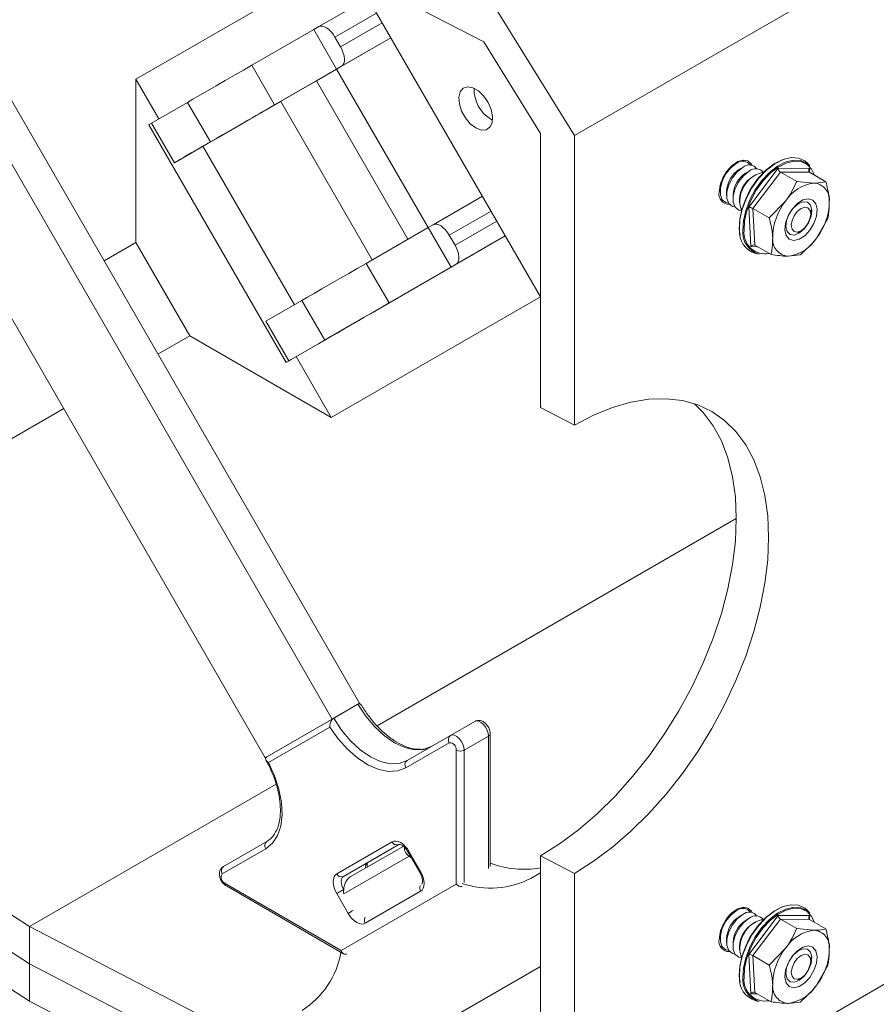
# Model space of a CAD drawing. Units: inches. Extents: x 0.3 to 10.6, y 0.4 to 8.2.
# Drawn here: x 8.5 to 8.7, y 5.3 to 5.6 of the extents above; entities that cross this region are included whole.
import ezdxf

# ---------------------------------------------------------------- set-up
doc = ezdxf.new("R2010")
doc.units = ezdxf.units.IN
doc.header["$MEASUREMENT"] = 0

msp = doc.modelspace()

# ---------------------------------------------------------------- linework, layer by layer
at = {"color": 7, "linetype": 'Continuous', "lineweight": 15}
for p, q in [((9.5646032734, 6.078280441), (8.6217942318, 5.5340083664)), ((8.6217942318, 5.2221351397), (9.5646032734, 5.7664072142)), ((8.5985370478, 5.2087049063), (9.5425061865, 5.7536466906)), ((8.5565627424, 5.3616745078), (8.3695350155, 5.6856160323)), ((8.5482345959, 5.3568667712), (8.3612075457, 5.6808071235)), ((8.5279568181, 5.3451568538), (8.3409297679, 5.6690972061)), ((8.5942555185, 5.5624961831), (8.4564098124, 5.634134054)), ((8.5491003303, 5.5859631567), (8.4886961116, 5.5510925434)), ((8.6114577056, 5.4850959535), (8.5549888203, 5.5829029316)), ((8.5441830204, 5.5670922103), (8.5591339519, 5.5757233531)), ((8.6217942318, 5.5340083664), (8.5985370478, 5.5716119338)), ((8.542659551, 5.5662124067), (8.5238490714, 5.5553531545)), ((8.5441830204, 5.5670922103), (8.542659551, 5.5662124067)), ((8.542659551, 5.5662124067), (8.5496039954, 5.5541842761)), ((8.5490815687, 5.5639066667), (8.5508176798, 5.560899634)), ((8.5496039954, 5.5541842761), (8.5660785296, 5.5636949917)), ((8.6114577056, 5.5346826868), (8.5942555185, 5.5624961831)), ((8.5307935159, 5.5433250239), (8.5238490714, 5.5553531545)), ((8.5496039954, 5.5541842761), (8.5307935159, 5.5433250239)), ((8.5434856444, 5.5506509284), (8.5496039954, 5.5541842761)), ((8.5511274648, 5.5550640797), (8.5496039954, 5.5541842761)), ((8.5773817732, 5.5060717538), (8.5496039954, 5.5541842761)), ((8.4886961116, 5.5015058102), (8.4886961116, 5.5510925434)), ((8.4886961116, 5.5510925434), (8.4956402098, 5.5390650127)), ((8.5434856444, 5.5506509284), (8.5269164329, 5.5410855557)), ((8.571262887, 5.502539333), (8.5434856444, 5.5506509284)), ((8.5043507659, 5.5440953588), (8.4934148321, 5.5377798571)), ((8.5112952103, 5.5320672283), (8.5043507659, 5.5440953588)), ((8.5326373193, 5.5443861488), (8.5135335587, 5.5333577826)), ((8.5604136685, 5.4962761009), (8.5326373193, 5.5443861488)), ((8.5964120446, 5.5389696737), (8.5968993507, 5.5387152672)), ((8.4925786454, 5.5372968138), (8.5342453121, 5.4651280303)), ((8.5003592765, 5.5257517265), (8.4934148321, 5.5377798571)), ((8.5203267896, 5.5372808735), (8.5135335587, 5.5333577826)), ((8.5135335587, 5.5333577826), (8.5090093774, 5.5307460283)), ((8.6114577056, 5.5346826868), (8.6114577056, 5.4850959535)), ((8.6217942318, 5.4461168207), (8.6217942318, 5.5340083664)), ((8.5003592765, 5.5257517265), (8.5112952103, 5.5320672283)), ((8.668534038, 5.5238424481), (8.6699161382, 5.5249306223)), ((8.6708980713, 5.5254976645), (8.6699161382, 5.5249306223)), ((8.6728622568, 5.5243637644), (8.6718803237, 5.5237967222)), ((8.6746962375, 5.5122405999), (8.6836129789, 5.52409779)), ((8.6836129789, 5.52409779), (8.6931033257, 5.5240140587)), ((8.6932567072, 5.5247612889), (8.6926071869, 5.5254948872)), ((8.6748264423, 5.5232298642), (8.6738445092, 5.522662822)), ((8.6767906278, 5.5220959641), (8.6758086947, 5.5215289218)), ((8.6842649865, 5.522948233), (8.6759420611, 5.5118806799)), ((8.6842649865, 5.522948233), (8.6892369178, 5.5200779982)), ((8.6931233177, 5.5228700778), (8.6842649865, 5.522948233)), ((8.6931233177, 5.5228700778), (8.698095249, 5.5199998429)), ((8.6659884056, 5.5181268528), (8.6662395787, 5.5198678975)), ((8.6659884056, 5.5181268528), (8.6659884056, 5.5169929526)), ((8.6892369178, 5.5200779982), (8.6944344842, 5.5195953322)), ((8.5789052426, 5.5069515574), (8.5938561741, 5.5155827003)), ((8.6679525911, 5.5169929526), (8.6679525911, 5.5158590525)), ((8.6699167766, 5.5158590525), (8.6699167766, 5.5147251523)), ((8.6665865852, 5.5146259673), (8.6660875642, 5.5146979962)), ((8.6718809621, 5.5147251523), (8.6718809621, 5.5135912522)), ((8.6752698429, 5.5002996783), (8.6746962375, 5.5122405999)), ((8.6759420611, 5.5118806799), (8.6809139924, 5.5090104451)), ((8.6759420611, 5.5118806799), (8.6764774669, 5.5007349716)), ((8.6809139924, 5.5090104451), (8.6858438559, 5.5141006333)), ((8.6934870027, 5.5101895517), (8.6934870027, 5.5113461299)), ((8.6986306548, 5.5088541346), (8.6952375929, 5.5028767697)), ((8.5773817732, 5.5060717538), (8.5585712936, 5.4952125016)), ((8.5789052426, 5.5069515574), (8.5773817732, 5.5060717538)), ((8.5773817732, 5.5060717538), (8.5843262176, 5.4940436232)), ((8.5616386551, 5.4809449028), (8.600801287, 5.5035534119)), ((8.5838037909, 5.5037660138), (8.585539902, 5.5007589812)), ((8.6895396315, 5.5045083415), (8.6905412033, 5.5050867246)), ((8.4886961116, 5.5015058102), (8.4790470931, 5.4959355504)), ((8.5050402324, 5.4731969627), (8.4886961116, 5.5015058102)), ((8.6764774669, 5.5007349716), (8.6814493982, 5.4978647367)), ((8.6768471327, 5.4981947145), (8.6778072259, 5.4979991027)), ((8.6903077294, 5.4977865815), (8.6866469646, 5.4973820707)), ((8.5655157381, 5.483184371), (8.5585712936, 5.4952125016)), ((8.5843262176, 5.4940436232), (8.5655157381, 5.483184371)), ((8.585849687, 5.4949234268), (8.5843262176, 5.4940436232)), ((8.6114577056, 5.4850517876), (8.5479812769, 5.4484076254)), ((8.6114577056, 5.4514860678), (8.6114577056, 5.4850959535)), ((8.5281370543, 5.4776392042), (8.5390729881, 5.483954706)), ((8.5460174325, 5.4719265754), (8.5390729881, 5.483954706)), ((8.5350814988, 5.4656110736), (8.5281370543, 5.4776392042)), ((8.545437256, 5.4715894315), (8.5550490118, 5.4771402206)), ((8.4953912139, 5.4676267029), (8.5050402324, 5.4731969627)), ((8.5479812769, 5.4484076254), (8.5050402324, 5.4731969627)), ((8.5460174325, 5.4719265754), (8.5350814988, 5.4656110736)), ((8.5373072227, 5.4668956294), (8.5479812769, 5.4484076254)), ((8.3742881229, 5.3977153766), (8.4667836417, 5.451111903)), ((8.6217942318, 5.4461168207), (8.6114577056, 5.4514860678)), ((8.5618912765, 5.3548018687), (8.6708988645, 5.4177306098)), ((8.3323159345, 5.3734853479), (8.4564098124, 5.2939087157)), ((8.3284615411, 5.3646161776), (8.4564098124, 5.2825678711)), ((8.5565627424, 5.3616745078), (8.5482345959, 5.3568667712)), ((8.5487158213, 5.3571445767), (8.556081517, 5.3613967023)), ((8.5564932678, 5.3616343879), (8.5565627424, 5.3616745078)), ((8.5482345959, 5.3568667712), (8.5279568181, 5.3451568538)), ((8.5284380435, 5.3454346593), (8.5487158213, 5.3571445767)), ((8.5475196524, 5.3544492519), (8.5289150917, 5.3437055762)), ((8.5841425339, 5.351901133), (8.5915082295, 5.3561532586)), ((8.3323159345, 5.3508036587), (8.4564098124, 5.2712270265)), ((8.5709727658, 5.3442959162), (8.5841425339, 5.351901133)), ((8.5883338769, 5.3474767251), (8.5956995725, 5.3517288507)), ((8.5962080677, 5.312113772), (8.5962080677, 5.3524375383)), ((8.5837829735, 5.3496889291), (8.5706132054, 5.3420837122)), ((8.585878645, 5.306793593), (8.585878645, 5.3474767251)), ((8.5279568181, 5.3451568538), (8.5284380435, 5.3454346593)), ((8.4564098124, 5.2939087157), (8.531235967, 5.3371049353)), ((8.5280784832, 5.3175209574), (8.514908715, 5.3099157406)), ((8.5152682754, 5.3121279445), (8.5284380435, 5.3197331613)), ((8.549623622, 5.3099147743), (8.5664291776, 5.3196195689)), ((8.5685248491, 5.3188247402), (8.5517192935, 5.3091199456)), ((8.5537203774, 5.3089329089), (8.5698322922, 5.318237143)), ((8.5590849892, 5.3133720712), (8.5685298335, 5.3188262362)), ((8.5685249902, 5.3188248216), (8.5685248491, 5.3188247402)), ((8.5713616105, 5.3164534941), (8.5748338328, 5.3104394288)), ((8.5723586554, 5.3147265618), (8.5716150061, 5.3152574831)), ((8.5716375109, 5.3166128621), (8.5751097332, 5.3105987968)), ((8.6114577056, 5.3154011423), (8.6217942318, 5.3100266854)), ((8.6114577056, 5.2817912566), (8.6114577056, 5.3154011423)), ((8.5590849892, 5.3133720712), (8.5517192935, 5.3091199456)), ((8.6113099137, 5.3101131564), (8.6085568122, 5.3085233081)), ((8.6113099137, 5.3101131564), (8.6114577056, 5.3101984749)), ((8.6114577056, 5.3101850725), (8.6113099137, 5.3101131564)), ((8.6217942318, 5.2221351397), (8.6217942318, 5.3100266854)), ((8.5157767706, 5.3069946187), (8.551007488, 5.2866563585)), ((8.5161364015, 5.3061997492), (8.5517267085, 5.2856539023)), ((8.551007488, 5.2866563585), (8.585878645, 5.306793593)), ((8.5530958443, 5.297886318), (8.549623622, 5.3039003832)), ((8.5751097332, 5.3045844057), (8.5583041776, 5.2948796111)), ((8.6685340343, 5.2970255522), (8.6699161382, 5.2981137301)), ((8.6708980713, 5.2986807723), (8.6699161382, 5.2981137301)), ((8.6728622568, 5.2975468722), (8.6718803237, 5.29697983)), ((8.6746962375, 5.2854237077), (8.6836129789, 5.2972808979)), ((8.6836129789, 5.2972808979), (8.6931033257, 5.2971971665)), ((8.6932567072, 5.2979443967), (8.6926071869, 5.298677995)), ((8.5942555185, 5.2222708448), (8.4564098124, 5.2939087157)), ((8.4564098124, 5.2825678711), (8.4564098124, 5.2939087157)), ((8.6748264423, 5.296412972), (8.6738445092, 5.2958459298)), ((8.6767906278, 5.2952790719), (8.6758086947, 5.2947120297)), ((8.6842649865, 5.2961313409), (8.6759420611, 5.2850637877)), ((8.6842649865, 5.2961313409), (8.6892369178, 5.293261106)), ((8.6931233177, 5.2960531856), (8.6842649865, 5.2961313409)), ((8.6931233177, 5.2960531856), (8.698095249, 5.2931829507)), ((8.6659884056, 5.2913099606), (8.6662395801, 5.2930510103)), ((8.6659884056, 5.2913099606), (8.6659884056, 5.2901760604)), ((8.6892369178, 5.293261106), (8.6944344842, 5.29277844)), ((8.6665865852, 5.2878090751), (8.6660875642, 5.2878811041)), ((8.6679525911, 5.2901760604), (8.6679525911, 5.2890421603)), ((8.6699167766, 5.2890421603), (8.6699167766, 5.2879082601)), ((8.6718809621, 5.2879082601), (8.6718809621, 5.28677436)), ((8.6752698429, 5.2734827861), (8.6746962375, 5.2854237077)), ((8.6759420611, 5.2850637877), (8.6809139924, 5.2821935529)), ((8.6759420611, 5.2850637877), (8.6764774669, 5.2739180794)), ((8.6809139924, 5.2821935529), (8.6858438559, 5.2872837411)), ((8.4564098124, 5.2712270265), (8.4564098124, 5.2825678711)), ((8.5985370478, 5.2087049063), (8.4564098124, 5.2825678711)), ((8.5521725403, 5.2475555333), (8.6114577056, 5.2817912566)), ((8.6114577056, 5.2322045233), (8.6114577056, 5.2817912566)), ((8.6934870027, 5.2833726595), (8.6934870027, 5.2845292377)), ((8.6986306548, 5.2820372424), (8.6952375929, 5.2760598775)), ((8.6895396315, 5.2776914493), (8.6905412033, 5.2782698324)), ((8.6764774669, 5.2739180794), (8.6814493982, 5.2710478445)), ((8.5942555185, 5.1995891556), (8.4564098124, 5.2712270265)), ((8.6768471327, 5.2713778223), (8.6778072259, 5.2711822105)), ((8.6903077294, 5.2709696893), (8.6866469646, 5.2705651785))]:
    msp.add_line(p, q, dxfattribs=at)
at = {"color": 8, "linetype": 'Continuous', "lineweight": 15}
for p, q in [((8.5617379178, 5.5712131518), (8.5490815687, 5.5639066667)), ((8.5508176798, 5.560899634), (8.563474029, 5.5682061191)), ((8.5660783963, 5.5636952225), (8.5511274648, 5.5550640797)), ((8.5367866652, 5.4826343545), (8.5090093774, 5.5307460283)), ((8.6931033257, 5.5240140587), (8.6931592762, 5.5228493194)), ((8.5964601401, 5.5110724989), (8.5838037909, 5.5037660138)), ((8.585539902, 5.5007589812), (8.5981962512, 5.5080654663)), ((8.6008006185, 5.5035545697), (8.585849687, 5.4949234268)), ((8.6772619443, 5.5002821024), (8.6752698429, 5.5002996783)), ((8.5956995725, 5.3115060095), (8.5956995725, 5.3517288507)), ((8.5883338769, 5.3474767251), (8.5883338769, 5.307253884)), ((8.5716150061, 5.3152574831), (8.5517497702, 5.3037857985)), ((8.5716375109, 5.3166128621), (8.5713616105, 5.3164534941)), ((8.5751097332, 5.3105987968), (8.5748339429, 5.3104394908)), ((8.6931033257, 5.2971971665), (8.6931592762, 5.2960324272)), ((8.6772619443, 5.2734652102), (8.6752698429, 5.2734827861))]:
    msp.add_line(p, q, dxfattribs=at)
at = {"color": 7, "linetype": 'Continuous', "lineweight": 15, "flags": 128}
for points in [[(8.5490815687, 5.5639066667), (8.548529435, 5.5647611715), (8.5479103478, 5.565531919), (8.5472480981, 5.5661892898), (8.5465681359, 5.5667080214), (8.5458965917, 5.5670681792), (8.5452592726, 5.5672559228), (8.5446806703, 5.5672640371), (8.5441830204, 5.5670922103)], [(8.5511274648, 5.5550640797), (8.5515250381, 5.5554092443), (8.5518072563, 5.5559144824), (8.5519632737, 5.5565603778), (8.5519870949, 5.5573221092), (8.5518778042, 5.5581704036), (8.5516396018, 5.5590726617), (8.5512816416, 5.55999421), (8.5508176798, 5.560899634)], [(8.5238490714, 5.5553531545), (8.5213187463, 5.5538923747), (8.5186073728, 5.552327021), (8.5158191475, 5.5507172489), (8.5130612205, 5.5491249212), (8.5104395771, 5.5476112301), (8.5080549659, 5.5462343459), (8.5059990259, 5.5450471814), (8.5043507659, 5.5440953588)], [(8.5918158506, 5.5363163473), (8.5934740525, 5.5356786164), (8.5949525626, 5.5357490509), (8.5960911612, 5.5365200181), (8.5967664636, 5.5379079718), (8.5969052903, 5.5397625057), (8.5964925972, 5.5418826522), (8.595573106, 5.5440386606), (8.5942464579, 5.5459968939), (8.5926564158, 5.5475451471), (8.5909752853, 5.548515643), (8.5893852432, 5.5488032133), (8.5880585951, 5.5483766953), (8.5871391039, 5.5472823089), (8.5867264108, 5.5456386477), (8.5868652375, 5.543623828), (8.5875405399, 5.5414561867), (8.5886791385, 5.5393706215), (8.5901576486, 5.5375931356), (8.5918158506, 5.5363163473)], [(8.5112952103, 5.5320672283), (8.5129434704, 5.5330190509), (8.5149994103, 5.5342062153), (8.5173840216, 5.5355830995), (8.5200056649, 5.5370967907), (8.522763592, 5.5386891184), (8.5255518172, 5.5402988904), (8.5282631907, 5.5418642441), (8.5307935159, 5.5433250239)], [(8.5269164329, 5.5410855557), (8.5260612847, 5.5405918709), (8.5251449495, 5.5400628443), (8.5242026415, 5.539518806), (8.523270573, 5.5389806633), (8.522384563, 5.5384690966), (8.5215786603, 5.5380037651), (8.5208838352, 5.5376025512), (8.5203267896, 5.5372808735)], [(8.4934148321, 5.5377798571), (8.4926807967, 5.5373558886), (8.4925786454, 5.5372968138)], [(8.5090093774, 5.5307460283), (8.5079283498, 5.5301219505), (8.5067456401, 5.5294391457), (8.5055115413, 5.5287266493), (8.5042785317, 5.5280147591), (8.5030990433, 5.5273337473), (8.502023232, 5.5267125728), (8.5010968454, 5.5261776502), (8.5003592765, 5.5257517265)], [(8.6720794744, 5.5037093434), (8.6718143395, 5.5057372788), (8.6719599065, 5.5087024407), (8.6726570124, 5.5118763585), (8.6738707014, 5.5150998789), (8.675540114, 5.518211361), (8.677581539, 5.5210547821), (8.6798926107, 5.5234875612), (8.6823574424, 5.5253877086), (8.6848524371, 5.526659943), (8.6854473945, 5.526865806)], [(8.6926071869, 5.5254948872), (8.6916861427, 5.5263308234), (8.6897946198, 5.5271994173), (8.6875727273, 5.5273420941), (8.6851318801, 5.5267516993), (8.6825944724, 5.5254578379), (8.6800877404, 5.5235253895), (8.6777373823, 5.521051255), (8.6756612547, 5.518159498), (8.6739634633, 5.5149951231), (8.6727291426, 5.5117168054), (8.6720201864, 5.5084889334), (8.6718721449, 5.5054733661)], [(8.6656741359, 5.5168115286), (8.6659572264, 5.5189339721), (8.6667758206, 5.5211532652), (8.668041211, 5.5232289131), (8.6696162731, 5.524935987), (8.6713303244, 5.5260894992), (8.6729976209, 5.5265644486), (8.6744374851, 5.526309367), (8.6754938853, 5.5253518966), (8.6757101746, 5.5249574098)], [(8.6685507707, 5.5134920671), (8.6677424841, 5.5136617651), (8.666646283, 5.514537526), (8.6660630066, 5.5160513604), (8.6660630066, 5.5180206774), (8.666646283, 5.5202079483), (8.6677424841, 5.5223493561), (8.6692193919, 5.5241866153), (8.6708988694, 5.5254981253)], [(8.6705149562, 5.512358167), (8.6697066696, 5.5125278649), (8.6686104685, 5.5134036259), (8.6680271921, 5.5149174602), (8.6680271921, 5.5168867772), (8.6686104685, 5.5190740482), (8.6697066696, 5.5212154559), (8.6711835774, 5.5230527151), (8.6728630549, 5.5243642252)], [(8.672930277, 5.5051343187), (8.6730754011, 5.5080904603), (8.6737703863, 5.5112547227), (8.6749803831, 5.5144684367), (8.6766447172, 5.5175704533), (8.678679932, 5.5204052244), (8.6809839732, 5.5228306028), (8.6834413066, 5.5247249697), (8.6859287113, 5.5259933339), (8.6883214583, 5.5265720941), (8.6904995655, 5.5264322289), (8.6923538134, 5.5255807519), (8.6932567072, 5.5247612889)], [(8.6729350415, 5.52655946), (8.6731872702, 5.5262517802), (8.6732469681, 5.5261633389)], [(8.6946050418, 5.5220146967), (8.693770552, 5.5237747824), (8.6923576526, 5.5252692505), (8.6905350217, 5.526106209), (8.6883940536, 5.5262436893), (8.6860421055, 5.5256747975), (8.6835971137, 5.5244280604), (8.6811816805, 5.5225659945), (8.6789169258, 5.5201819715), (8.6769164137, 5.5173955363), (8.6752804583, 5.5143464125), (8.6740910932, 5.5111874958), (8.6734079583, 5.5080771875), (8.6732653086, 5.5051714514)], [(8.6724791417, 5.5112242668), (8.6716708551, 5.5113939648), (8.670574654, 5.5122697257), (8.6699913776, 5.5137835601), (8.6699913776, 5.5157528771), (8.670574654, 5.517940148), (8.6716708551, 5.5200815558), (8.6731477629, 5.521918815), (8.6748272404, 5.523230325)], [(8.6767914259, 5.5220964249), (8.6784709034, 5.5227239983), (8.6791395246, 5.5227616384)], [(8.6743355947, 5.5160692751), (8.6749957409, 5.5174631508), (8.6758722291, 5.5187310923)], [(8.6954440511, 5.5116249452), (8.695057827, 5.5133201319), (8.6941267738, 5.5144325768), (8.6927631901, 5.5148281026), (8.6911315442, 5.5144590031), (8.6894286367, 5.5133697971), (8.6878598634, 5.5116918589), (8.6866144415, 5.5096275727), (8.6858425873, 5.5074259218), (8.6856373978, 5.5053524578), (8.6860236218, 5.5036572711), (8.686954675, 5.5025448262), (8.6883182588, 5.5021493004), (8.6899499047, 5.5025183999), (8.6916528121, 5.5036076059), (8.6932215854, 5.5052855441), (8.6944670073, 5.5073498303), (8.6952388615, 5.5095514812), (8.6954440511, 5.5116249452)], [(8.6938090837, 5.5113992845), (8.6935904242, 5.5095122257), (8.692804878, 5.507528573), (8.6915720375, 5.5057503194), (8.6900795914, 5.504448188), (8.6885547511, 5.5038204163), (8.6872296598, 5.5039625771), (8.6863060505, 5.5048530275), (8.6859245344, 5.5063562046), (8.6861431939, 5.5082432633), (8.6869287401, 5.5102269161), (8.6881615806, 5.5120051697), (8.6896540267, 5.5133073011), (8.6911788669, 5.5139350728), (8.6925039583, 5.513792912), (8.6934275676, 5.5129024616), (8.6938090837, 5.5113992845)], [(8.6905407244, 5.5050864481), (8.6916682163, 5.5059963164), (8.6926240577, 5.5072856278), (8.6932627306, 5.5087580962), (8.6934870027, 5.5101895517), (8.6932627306, 5.5113620682), (8.6926240577, 5.5120971406), (8.6916682163, 5.5122828609), (8.6905407244, 5.5118909549), (8.6894132325, 5.5109810865), (8.6884573911, 5.5096917752), (8.6878187182, 5.5082193068), (8.6875944462, 5.5067878512), (8.6878187182, 5.5056153348), (8.6884573911, 5.5048802623), (8.6894132325, 5.504694542), (8.6905407244, 5.5050864481)], [(8.5838037909, 5.5037660138), (8.5832516573, 5.5046205187), (8.58263257, 5.5053912662), (8.5819703204, 5.5060486369), (8.5812903581, 5.5065673685), (8.5806188139, 5.5069275264), (8.5799814948, 5.5071152699), (8.5794028926, 5.5071233842), (8.5789052426, 5.5069515574)], [(8.585849687, 5.4949234268), (8.5862472603, 5.4952685915), (8.5865294785, 5.4957738295), (8.5866854959, 5.4964197249), (8.5867093171, 5.4971814563), (8.5866000264, 5.4980297508), (8.586361824, 5.4989320088), (8.5860038638, 5.4998535571), (8.585539902, 5.5007589812)], [(8.5585712936, 5.4952125016), (8.5560409685, 5.4937517218), (8.553329595, 5.4921863681), (8.5505413698, 5.4905765961), (8.5477834427, 5.4889842684), (8.5451617994, 5.4874705772), (8.5427771881, 5.486093693), (8.5407212481, 5.4849065286), (8.5390729881, 5.483954706)], [(8.5655157381, 5.483184371), (8.5629854129, 5.4817235913), (8.5602740395, 5.4801582375), (8.5574858142, 5.4785484655), (8.5547278871, 5.4769561378), (8.5521062438, 5.4754424467), (8.5497216325, 5.4740655625), (8.5476656926, 5.472878398), (8.5460174325, 5.4719265754)], [(8.5550490118, 5.4771402206), (8.5556060575, 5.4774618984), (8.5563008825, 5.4778631122), (8.5571067852, 5.4783284437), (8.5579927953, 5.4788400104), (8.5589248637, 5.4793781532), (8.5598671717, 5.4799221914), (8.560783507, 5.480451218), (8.5616386551, 5.4809449028)], [(8.5422176865, 5.4697303798), (8.5422594624, 5.4697545004), (8.544078692, 5.4708049239), (8.545437256, 5.4715894315)], [(8.5350814988, 5.4656110736), (8.5343474634, 5.4651871051), (8.5343264921, 5.4651748126), (8.5350211144, 5.4655756786), (8.5359248552, 5.4660973462)], [(8.6582567559, 5.4525743859), (8.6608604369, 5.449952452), (8.6638648644, 5.4459378096), (8.6663639692, 5.4413174939), (8.6683334149, 5.4361364978), (8.6697540229, 5.4304452741), (8.6706119593, 5.4242992442), (8.6708988694, 5.4177582585), (8.6706119593, 5.4108860134), (8.6697540229, 5.4037494313), (8.6683334149, 5.3964180085), (8.6663639692, 5.3889631388), (8.6638648644, 5.3814574181), (8.6608604369, 5.3739739375), (8.6573799439, 5.3665855716), (8.6534572788, 5.3593642686), (8.6491306405, 5.3523803499), (8.6444421622, 5.3457018253), (8.6394375004, 5.3393937307), (8.6341653909, 5.3335174945), (8.6286771737, 5.32813034), (8.6230262933, 5.3232847274), (8.6172677784, 5.3190278435), (8.6114577056, 5.3154011423)], [(8.6217942318, 5.4461168207), (8.6275699472, 5.4491234146), (8.6332900393, 5.4514457422), (8.6388994204, 5.4530614382), (8.6443440693, 5.4539549424), (8.6495715509, 5.4541176501), (8.6545315217, 5.4535479943), (8.6591762146, 5.452251461), (8.6634608985, 5.4502405365), (8.6673443096, 5.4475345872), (8.6707890486, 5.4441596728), (8.6737619407, 5.4401482957), (8.6762343553, 5.4355390875), (8.6781824818, 5.4303764374), (8.6795875587, 5.4247100647), (8.6804360542, 5.4185945395), (8.6807197969, 5.4120887577), (8.6804360542, 5.4052553736), (8.6795875587, 5.3981601963), (8.6781824818, 5.3908715564), (8.6762343553, 5.3834596474), (8.6737619407, 5.37599585), (8.6707890486, 5.3685520446), (8.6673443096, 5.3611999193), (8.6634608985, 5.354010279), (8.6591762146, 5.3470523638), (8.6545315217, 5.3403931822), (8.6495715509, 5.3340968659), (8.6443440693, 5.3282240519), (8.6388994204, 5.3228312984), (8.6332900393, 5.3179705407), (8.6275699472, 5.3136885905), (8.6217942318, 5.3100266854)], [(8.5783384614, 5.3485480417), (8.5759535737, 5.3476646749), (8.5732326749, 5.3475559858), (8.5702803278, 5.3482261514), (8.5672099892, 5.3496494175), (8.5641396506, 5.3517710888), (8.5611873034, 5.3545096308), (8.5584664047, 5.3577598027), (8.556081517, 5.3613967023)], [(8.5487158213, 5.3571445767), (8.551100709, 5.3535076771), (8.5538216078, 5.3502575052), (8.556773955, 5.3475189633), (8.5598442935, 5.3453972919), (8.5629146321, 5.3439740258), (8.5658669793, 5.3433038602), (8.5685878781, 5.3434125493), (8.5709727658, 5.3442959162)], [(8.5706132054, 5.3420837122), (8.5681696033, 5.3411571427), (8.5653918623, 5.3409897688), (8.5623771414, 5.3415874449), (8.5592308882, 5.3429292656), (8.5560631514, 5.3449682972), (8.552984731, 5.3476332193), (8.5501033027, 5.350830819), (8.5475196524, 5.3544492519)], [(8.5956995725, 5.3517288507), (8.595593851, 5.3526129008), (8.5952857913, 5.3535428804), (8.5948019232, 5.3544387005), (8.5941839172, 5.3552232135), (8.5934849954, 5.3558288577), (8.5927653487, 5.3562034755), (8.5920869523, 5.356314805), (8.5915082295, 5.3561532586)], [(8.5841425339, 5.351901133), (8.5847212567, 5.3520626794), (8.585399653, 5.3519513499), (8.5861192998, 5.3515767321), (8.5868182216, 5.3509710879), (8.5874362276, 5.3501865749), (8.5879200957, 5.3492907549), (8.5882281554, 5.3483607752), (8.5883338769, 5.3474767251)], [(8.5289150917, 5.3437055762), (8.5307569615, 5.3396587833), (8.5320855342, 5.3355644477), (8.5328543393, 5.3315657796), (8.5330364858, 5.3278026431), (8.5326256028, 5.3244066639), (8.5316360619, 5.3214966252), (8.5301024749, 5.3191743133), (8.5280784832, 5.3175209574)], [(8.5664291776, 5.3196195689), (8.5669872636, 5.319826285), (8.5676239794, 5.3198517193), (8.5683148563, 5.3196948942), (8.5690333443, 5.3193618367), (8.5697518322, 5.3188653457), (8.5704427091, 5.3182245013), (8.5710794249, 5.3174639306), (8.5716375109, 5.3166128621)], [(8.549623622, 5.3039003832), (8.5491656127, 5.3048092436), (8.548825281, 5.3057409688), (8.5486157058, 5.3066597531), (8.5485449409, 5.3075302882), (8.5486157058, 5.3083191198), (8.548825281, 5.3089959338), (8.5491656127, 5.3095347204), (8.549623622, 5.3099147743)], [(8.5517192935, 5.3091199456), (8.5514139539, 5.3088665763), (8.5511870662, 5.3085073852), (8.5510473494, 5.308056176), (8.5510001728, 5.3075302882), (8.5510473494, 5.3069499314), (8.5511870662, 5.3063374086), (8.5514139539, 5.3057162585), (8.5517192935, 5.3051103515)], [(8.5751097332, 5.3105987968), (8.5755677425, 5.3096899364), (8.5759080742, 5.3087582112), (8.5761176494, 5.3078394269), (8.5761884143, 5.3069688918), (8.5761176494, 5.3061800602), (8.5759080742, 5.3055032462), (8.5755677425, 5.3049644597), (8.5751097332, 5.3045844057)], [(8.549623622, 5.3039003832), (8.5498165596, 5.3040117955), (8.5500492592, 5.3041461607), (8.5503127785, 5.3042983153), (8.5505969904, 5.304462412), (8.5508909729, 5.3046321448), (8.5511834285, 5.3048009908), (8.5514631181, 5.3049624615), (8.5517192935, 5.3051103515)], [(8.6656741359, 5.2899946364), (8.6659572264, 5.2921170799), (8.6667758206, 5.294336373), (8.668041211, 5.2964120209), (8.6696162731, 5.2981190949), (8.6713303244, 5.299272607), (8.6729976209, 5.2997475564), (8.6744374851, 5.2994924748), (8.6754938853, 5.2985350044), (8.6757101745, 5.2981405176)], [(8.6720794991, 5.2768923407), (8.6718143395, 5.2789203866), (8.6719599065, 5.2818855485), (8.6726570124, 5.2850594663), (8.6738707014, 5.2882829867), (8.675540114, 5.2913944688), (8.677581539, 5.2942378899), (8.6798926107, 5.296670669), (8.6823574424, 5.2985708164), (8.6848524371, 5.2998430508), (8.6854475109, 5.3000489503)], [(8.6926071869, 5.298677995), (8.6916861427, 5.2995139312), (8.6897946198, 5.3003825251), (8.6875727273, 5.3005252019), (8.6851318801, 5.2999348071), (8.6825944724, 5.2986409457), (8.6800877404, 5.2967084973), (8.6777373823, 5.2942343628), (8.6756612547, 5.2913426058), (8.6739634633, 5.2881782309), (8.6727291426, 5.2848999132), (8.6720201864, 5.2816720413), (8.6718721449, 5.2786564739)], [(8.672930277, 5.2783174266), (8.6730754011, 5.2812735681), (8.6737703863, 5.2844378305), (8.6749803831, 5.2876515446), (8.6766447172, 5.2907535612), (8.678679932, 5.2935883323), (8.6809839732, 5.2960137106), (8.6834413066, 5.2979080775), (8.6859287113, 5.2991764417), (8.6883214583, 5.2997552019), (8.6904995655, 5.2996153367), (8.6923538134, 5.2987638597), (8.6932567072, 5.2979443967)], [(8.6729350415, 5.2997425678), (8.6731872702, 5.299434888), (8.6732469681, 5.2993464467)], [(8.5583041776, 5.2948796111), (8.5577460916, 5.294672895), (8.5571093758, 5.2946474607), (8.5564184989, 5.2948042858), (8.5557000109, 5.2951373434), (8.554981523, 5.2956338343), (8.5542906461, 5.2962746788), (8.5536539303, 5.2970352494), (8.5530958443, 5.297886318)], [(8.6685507707, 5.286675175), (8.6677424841, 5.2868448729), (8.666646283, 5.2877206338), (8.6660630066, 5.2892344682), (8.6660630066, 5.2912037852), (8.666646283, 5.2933910561), (8.6677424841, 5.2955324639), (8.6692193919, 5.2973697231), (8.6708988694, 5.2986812331)], [(8.6705149562, 5.2855412748), (8.6697066696, 5.2857109728), (8.6686104685, 5.2865867337), (8.6680271921, 5.288100568), (8.6680271921, 5.290069885), (8.6686104685, 5.292257156), (8.6697066696, 5.2943985638), (8.6711835774, 5.2962358229), (8.6728630549, 5.297547333)], [(8.6946050418, 5.2951978045), (8.693770552, 5.2969578903), (8.6923576526, 5.2984523583), (8.6905350217, 5.2992893168), (8.6883940536, 5.2994267971), (8.6860421055, 5.2988579053), (8.6835971137, 5.2976111682), (8.6811816805, 5.2957491023), (8.6789169258, 5.2933650793), (8.6769164137, 5.2905786441), (8.6752804583, 5.2875295203), (8.6740910932, 5.2843706036), (8.6734079583, 5.2812602953), (8.6732653086, 5.2783545592)], [(8.6724791417, 5.2844073746), (8.6716708551, 5.2845770726), (8.670574654, 5.2854528335), (8.6699913776, 5.2869666679), (8.6699913776, 5.2889359849), (8.670574654, 5.2911232558), (8.6716708551, 5.2932646636), (8.6731477629, 5.2951019228), (8.6748272404, 5.2964134328)], [(8.6767914259, 5.2952795327), (8.6784709034, 5.2959071061), (8.6791395246, 5.2959447463)], [(8.6743355947, 5.2892523829), (8.6749957409, 5.2906462586), (8.675872229, 5.2919142001)], [(8.6954440511, 5.284808053), (8.695057827, 5.2865032397), (8.6941267738, 5.2876156846), (8.6927631901, 5.2880112104), (8.6911315442, 5.2876421109), (8.6894286367, 5.2865529049), (8.6878598634, 5.2848749667), (8.6866144415, 5.2828106805), (8.6858425873, 5.2806090296), (8.6856373978, 5.2785355656), (8.6860236218, 5.2768403789), (8.686954675, 5.275727934), (8.6883182588, 5.2753324082), (8.6899499047, 5.2757015077), (8.6916528121, 5.2767907137), (8.6932215854, 5.2784686519), (8.6944670073, 5.2805329381), (8.6952388615, 5.282734589), (8.6954440511, 5.284808053)], [(8.6938090837, 5.2845823923), (8.6935904242, 5.2826953336), (8.692804878, 5.2807116808), (8.6915720375, 5.2789334272), (8.6900795914, 5.2776312958), (8.6885547511, 5.2770035241), (8.6872296598, 5.2771456849), (8.6863060505, 5.2780361353), (8.6859245344, 5.2795393124), (8.6861431939, 5.2814263711), (8.6869287401, 5.2834100239), (8.6881615806, 5.2851882775), (8.6896540267, 5.2864904089), (8.6911788669, 5.2871181806), (8.6925039583, 5.2869760198), (8.6934275676, 5.2860855694), (8.6938090837, 5.2845823923)], [(8.6905407244, 5.2782695559), (8.6916682163, 5.2791794242), (8.6926240577, 5.2804687356), (8.6932627306, 5.281941204), (8.6934870027, 5.2833726595), (8.6932627306, 5.284545176), (8.6926240577, 5.2852802485), (8.6916682163, 5.2854659688), (8.6905407244, 5.2850740627), (8.6894132325, 5.2841641943), (8.6884573911, 5.282874883), (8.6878187182, 5.2814024146), (8.6875944462, 5.2799709591), (8.6878187182, 5.2787984426), (8.6884573911, 5.2780633701), (8.6894132325, 5.2778776498), (8.6905407244, 5.2782695559)]]:
    msp.add_lwpolyline(points, dxfattribs=at)
at = {"color": 8, "linetype": 'Continuous', "lineweight": 15, "flags": 128}
msp.add_lwpolyline([(8.5530958443, 5.297886318), (8.5532887818, 5.2979977302), (8.5535214814, 5.2981320954), (8.5537850007, 5.29828425), (8.5540692126, 5.2984483467), (8.5543631951, 5.2986180795), (8.5546408157, 5.2987783608)], dxfattribs=at)
at = {"color": 7, "linetype": 'Continuous', "lineweight": 15}
for centre, radius, start, end in [((8.6018465155, 5.5479830155), 0.0105249134624596, 177.9188216166, 238.9127000743), ((8.6764817473, 5.5166047762), 0.0085379849148635, 122.6112070126, 177.3941695201), ((8.6728394844, 5.5232807637), 0.0029466386380246, 36.4020306774, 131.1921231115), ((8.6748036699, 5.5221468635), 0.0029466386380229, 36.4020306781, 131.1921231116), ((8.6767678554, 5.5210129634), 0.0029466386380194, 36.4020306773, 131.1921231116), ((8.6784459328, 5.515470876), 0.0085379849148713, 122.6112070127, 177.39416952), ((8.6804101183, 5.5143369759), 0.008537984914853, 122.6112070126, 177.3941695201), ((8.6810512346, 5.5141155518), 0.0090465631451469, 118.0911689329, 198.6387589824), ((8.6959668856, 5.5077367033), 0.0119572293909018, 97.363099161, 147.844123423), ((8.6940673222, 5.5145165663), 0.0050920203461507, 353.9897626439, 85.8650777056), ((8.6687316823, 5.5162094522), 0.0031162615092571, 168.8601336832, 272.4095601669), ((8.7000617328, 5.5028802815), 0.0181119937221412, 141.7204833265, 179.6402507549), ((8.681019716, 5.5140971214), 0.0181119937221269, 321.7204833265, 359.6402507549), ((8.6786412805, 5.5047605597), 0.006806562209939, 173.9887684615, 254.7167601255), ((8.6797135042, 5.5045363668), 0.0068095314344701, 174.9623103789, 253.7432182081), ((8.6796423032, 5.5045005046), 0.0064121938036143, 173.9938000811, 280.9470738656), ((8.6870141267, 5.5024608367), 0.005092020346145, 173.9897626439, 265.8650777057), ((8.6851145632, 5.5092406997), 0.0119572293908769, 277.3630991609, 327.844123423), ((8.5850916007, 5.350611554), 0.0016011689205788, 126.3512434488, 215.1850856436), ((8.5838680461, 5.3476707795), 0.0020199418343358, 354.4871335613, 92.4138036683), ((8.5871062609, 5.3498460152), 0.0026684408123556, 242.6096722367, 297.3903277633), ((8.5719218326, 5.3430063371), 0.0016011689205763, 126.3512434488, 215.1850856436), ((8.5293871104, 5.3184435823), 0.0016011689205777, 126.3512434488, 215.1850856437), ((8.5678826499, 5.3202916692), 0.0016013433727873, 204.8162991804, 293.6430708156), ((8.5162173423, 5.3108383655), 0.0016011689205752, 126.3512434487, 215.1850856437), ((8.6065967835, 5.3417072106), 0.0304322430584215, 250.0395139436, 279.191186485), ((8.5166142171, 5.3088330175), 0.0020201551206218, 147.5909337507, 245.5092926917), ((8.5510770944, 5.3105868747), 0.0016013433727876, 204.8162991805, 293.6430708155), ((8.5963703629, 5.3322214493), 0.0266479163381708, 251.1358147824, 297.2138818497), ((8.6764817473, 5.289787884), 0.008537984914869, 122.6112070127, 177.39416952), ((8.6728394844, 5.2964638715), 0.0029466386380094, 36.4020306764, 131.1921231118), ((8.6748036699, 5.2953299713), 0.0029466386380291, 36.4020306783, 131.1921231115), ((8.6767678554, 5.2941960712), 0.0029466386380241, 36.4020306772, 131.1921231115), ((8.6784459328, 5.2886539838), 0.0085379849148672, 122.6112070127, 177.39416952), ((8.6804101183, 5.2875200837), 0.0085379849148537, 122.6112070126, 177.3941695201), ((8.6810512346, 5.2872986596), 0.0090465631451397, 118.0911689329, 198.6387589825), ((8.6959668856, 5.2809198111), 0.0119572293908984, 97.363099161, 147.844123423), ((8.6940673222, 5.2876996741), 0.0050920203461473, 353.9897626439, 85.8650777057), ((8.6687316823, 5.28939256), 0.0031162615121954, 168.8601336975, 272.4095589746), ((8.5249550326, 5.2906689214), 0.0263705662114612, 302.4702252298, 350.054104677), ((8.7000617328, 5.2760633894), 0.018111993722134, 141.7204833265, 179.6402507549), ((8.681019716, 5.2872802292), 0.0181119937221273, 321.7204833265, 359.6402507549), ((8.6786412805, 5.2779436675), 0.0068065622099405, 173.9887684615, 254.7167601255), ((8.6797135042, 5.2777194746), 0.0068095314344714, 174.9623103789, 253.7432182081), ((8.6796423032, 5.2776836124), 0.0064121938036143, 173.9938000811, 280.9470738656), ((8.6870141267, 5.2756439445), 0.005092020346145, 173.9897626439, 265.8650777057), ((8.6851145632, 5.2824238075), 0.0119572293908774, 277.3630991609, 327.844123423)]:
    msp.add_arc(centre, radius, start, end, dxfattribs=at)
at = {"color": 8, "linetype": 'Continuous', "lineweight": 15}
for centre, radius, start, end in [((8.5953779429, 5.352496366), 0.000832181082645, 292.7362675995, 355.9712128236), ((8.5602206568, 5.3118862639), 0.0018701241304071, 127.3922639186, 188.2508369047), ((8.5166026136, 5.3068894728), 0.0008325096242474, 172.7441702289, 235.9436493779), ((8.5766077968, 5.3055352879), 0.0017743651444089, 150.8909094358, 212.4049668337), ((8.5598022412, 5.2958304934), 0.0017743651444044, 150.8909094357, 212.4049668338)]:
    msp.add_arc(centre, radius, start, end, dxfattribs=at)
at = {"color": 7, "linetype": 'Continuous', "lineweight": 15}
for centre, major_axis, ratio, start_param, end_param in [((8.6842267869, 5.5237434463), (-0.0004153480524919928, 0.0008412998304159202), 0.5391034065, 0.891486868006155, 2.46228319481), ((8.6937171337, 5.5236597149), (0.0006899336960657364, 0.0007175072173195572), 0.7015370742, 1.742447743272177, 3.313244070057888), ((8.6753100455, 5.5118862561), (0.0008781941732749486, -0.0002701122753530072), 0.2612318041, 0.8509608752834878, 2.421757202058607), ((8.6758836509, 5.4999453345), (0.0006899336960675128, 0.0007175072173186692), 0.7015370742, 0.1716514164796806, 1.74244774327267), ((8.5871062609, 5.3075022806), (0.001603995692876836, -0.0009259670159647015), 0.7174000658, 4.319632440985584, 5.487624184132505), ((8.6842267869, 5.2969265541), (-0.0004153480524919928, 0.0008412998304159202), 0.5391034065, 0.891486868006535, 2.46228319480962), ((8.6937171337, 5.2968428227), (0.0006899336960657364, 0.0007175072173195572), 0.7015370742, 1.742447743271245, 3.313244070058036), ((8.5522351039, 5.2873650461), (-1.303378986960979e-07, 0.001852102780995679), 0.7174342186, 1.963397318762777, 3.534193645558422), ((8.6753100455, 5.2850693639), (0.0008781941732749486, -0.0002701122753530072), 0.2612318041, 0.8509608752834878, 2.421757202058607), ((8.6758836509, 5.2731284423), (0.0006899336960675128, 0.0007175072173195574), 0.7015370742, 0.1716514164798274, 1.742447743271182)]:
    msp.add_ellipse(centre, major_axis=major_axis, ratio=ratio, start_param=start_param, end_param=end_param, dxfattribs=at)
for points, knots in [([(8.685843855929567, 5.514100633278471), (8.68594174823138, 5.514232271364236), (8.687336090486856, 5.516107276262626), (8.688321080658067, 5.518164865597195), (8.689236917825598, 5.520077998177796)], [0, 0, 0, 0, 0.0702067956617955, 1, 1, 1, 1]), ([(8.694434484217155, 5.519595332213598), (8.69453872322426, 5.519594848965106), (8.69602346563592, 5.519587965749801), (8.697097043552716, 5.519801396484729), (8.698095249004082, 5.519999842931663)], [0, 0, 0, 0, 0.0702067956625669, 1, 1, 1, 1]), ([(8.699131352697297, 5.513983400409262), (8.699095605062205, 5.51449671330869), (8.698962532972862, 5.516407542370162), (8.698461608401777, 5.518482377928937), (8.698095249004082, 5.519999842931663)], [0, 0, 0, 0, 0.2686336050551207, 1, 1, 1, 1]), ([(8.698630654785882, 5.508854134569138), (8.698724177081948, 5.509255022052824), (8.699087298058961, 5.510811556279138), (8.699112581236294, 5.512631893493213), (8.699131352697297, 5.513983400409262)], [0, 0, 0, 0, 0.2575513451033702, 1, 1, 1, 1]), ([(8.681950096122122, 5.502994002539013), (8.681914348487028, 5.503507315438441), (8.681781276397686, 5.505418144499914), (8.681280351826603, 5.50749298005869), (8.680913992428911, 5.509010445061415)], [0, 0, 0, 0, 0.2686336050558083, 1, 1, 1, 1]), ([(8.681449398210704, 5.49786473669888), (8.68154292050677, 5.49826562418257), (8.68190604148378, 5.499822158408888), (8.681931324661116, 5.501642495622965), (8.681950096122122, 5.502994002539013)], [0, 0, 0, 0, 0.2575513451050271, 0.9999999999999999, 0.9999999999999999, 0.9999999999999999, 0.9999999999999999]), ([(8.695237592889852, 5.502876769669808), (8.69513816511607, 5.502746017993143), (8.693721952157688, 5.500883638782798), (8.691952735248426, 5.499278773907596), (8.690307729389195, 5.49778658145275)], [0, 0, 0, 0, 0.0702067956615143, 1, 1, 1, 1]), ([(8.686646964602268, 5.497382070734686), (8.686541190123192, 5.497383440392276), (8.68503457700862, 5.497402949295596), (8.68317677235377, 5.497642243020047), (8.681449398210704, 5.49786473669888)], [0, 0, 0, 0, 0.0702067956620998, 1, 1, 1, 1]), ([(8.557077091634019, 5.361134707977344), (8.557051841993552, 5.361179082046834), (8.556991963907347, 5.361284312628691), (8.556859829518118, 5.361402801218799), (8.556709211066044, 5.361486330440577), (8.556553972512393, 5.361520830476406), (8.556406598170911, 5.361518189613394), (8.556247341771376, 5.361481687932959), (8.55613740262208, 5.361425343825866), (8.556081516951867, 5.3613967022709)], [0, 0, 0, 0, 0.1297944502557052, 0.3078001562483427, 0.4903167727366338, 0.6159134820657682, 0.7443705567102572, 0.8700551818375492, 1, 1, 1, 1]), ([(8.559856801736375, 5.357125035382307), (8.559084786352338, 5.358146090415688), (8.558107656897299, 5.359438425994698), (8.55727097450402, 5.360849520752041), (8.55709534236957, 5.361145730623475)], [0, 0, 0, 0, 0.79008505992126, 1, 1, 1, 1]), ([(8.548715821314508, 5.357144576688491), (8.548661806994666, 5.3571100013229), (8.548551878740236, 5.357039634620205), (8.548393704708939, 5.356893805228433), (8.548244769607022, 5.35672483290586), (8.548092030368696, 5.356514009756611), (8.547940912211958, 5.356256552709953), (8.547787067946373, 5.355924659492849), (8.54765622500617, 5.355545477408201), (8.547567152159008, 5.355153822373391), (8.547522021392048, 5.354788784900133), (8.547516242486367, 5.354564159531566), (8.547519550892265, 5.354452671369459), (8.547519652364219, 5.354449251921506)], [0, 0, 0, 0, 0.0699484021500985, 0.1423568003993882, 0.2122343560481507, 0.2838361714891992, 0.3828155095613236, 0.4846073843095922, 0.6201580122172022, 0.7595524499603064, 0.8770172290616423, 0.9962280014631497, 1, 1, 1, 1]), ([(8.575005082940562, 5.347694574808053), (8.574321261797547, 5.34770737494437), (8.5728820240549, 5.347734315379728), (8.570367434590658, 5.348525290433558), (8.567682134010346, 5.349881194956007), (8.564965576569028, 5.351788398766719), (8.562348582464551, 5.354226104006901), (8.560618601591909, 5.35605154391953), (8.55986382278285, 5.357115141663643), (8.559856801736375, 5.357125035382307)], [0, 0, 0, 0, 0.1547803683178456, 0.3257661015298216, 0.4940751942073629, 0.6619155720700982, 0.8299415267535901, 0.9984180949047673, 1, 1, 1, 1]), ([(8.596208067678974, 5.352437538322198), (8.596185882535517, 5.35273089526603), (8.596132577740189, 5.353435751282816), (8.595660012574871, 5.354556252833818), (8.594845068060117, 5.355603334300998), (8.593856455899735, 5.356274246515202), (8.5928375489798, 5.356521960655339), (8.592039392112612, 5.35642111164717), (8.591637359495673, 5.356218368038304), (8.591508088450947, 5.356153177113425)], [0, 0, 0, 0, 0.1256139723086084, 0.3018158118822546, 0.4858056938282387, 0.6610775879393629, 0.8054003699417502, 0.9374277199880653, 1, 1, 1, 1]), ([(8.578338320330069, 5.348547960285506), (8.578050458963135, 5.348403901937113), (8.57714449714592, 5.347950519239439), (8.57605455429957, 5.347606815309192), (8.575110415570935, 5.347685766622126), (8.575005082940562, 5.347694574808053)], [0, 0, 0, 0, 0.2926671211396157, 0.9210865623657615, 1, 1, 1, 1]), ([(8.528915091719012, 5.34370557622454), (8.528912188630958, 5.343707377803478), (8.52872746142036, 5.343822014578532), (8.528379298413455, 5.344093315521957), (8.528072648077718, 5.344524226631684), (8.528023526671127, 5.344918812259746), (8.52814637895971, 5.345223205459154), (8.528340664518458, 5.345364060502456), (8.528438043536733, 5.345434659294894)], [0, 0, 0, 0, 0.0037834115775825, 0.2407433238546465, 0.5156080177751458, 0.7163241798657101, 0.8578171581525141, 1, 1, 1, 1]), ([(8.528152246846497, 5.34442463483162), (8.528364940185176, 5.344042127206142), (8.529195225562884, 5.342548942274868), (8.529841297192961, 5.340993819082366), (8.530321865327837, 5.33983707017508)], [0, 0, 0, 0, 0.2561689563476227, 1, 1, 1, 1]), ([(8.530321865327837, 5.33983707017508), (8.53033732131088, 5.339802784788072), (8.530884051273814, 5.338589995649058), (8.531589000251767, 5.336155049197249), (8.532356263991431, 5.332677364589038), (8.532613580216909, 5.329400623773529), (8.532415661850898, 5.326459687997375), (8.531837571996906, 5.323986333737757), (8.531170155397655, 5.32277289141904), (8.530857341862921, 5.322204159413667)], [0, 0, 0, 0, 0.004962186515382, 0.1755291812887148, 0.3455801276966503, 0.5149241307521694, 0.683503694708958, 0.8516603750953584, 1, 1, 1, 1]), ([(8.530857341862921, 5.322204159413667), (8.530818257473063, 5.322121792829821), (8.53044751841729, 5.321340496009447), (8.529619559304786, 5.320531668215007), (8.528764882119559, 5.31995405955862), (8.528437902470488, 5.319733079896321)], [0, 0, 0, 0, 0.0678261398171859, 0.6433719222370333, 0.9999999999999999, 0.9999999999999999, 0.9999999999999999, 0.9999999999999999]), ([(8.568524990158535, 5.318824821614691), (8.568524051763815, 5.318825845681962), (8.568521551804201, 5.318828573880197), (8.568749241740381, 5.318858082886466), (8.569396061396084, 5.318605557760605), (8.570165347983078, 5.318029895533958), (8.570861126837654, 5.317258894292677), (8.57122181481633, 5.316678459476101), (8.571361610545155, 5.316453494096002)], [0, 0, 0, 0, 0.1229608972180155, 0.3275777995375154, 0.501138707529865, 0.6837319228211348, 0.8774205713312614, 1, 1, 1, 1]), ([(8.570247303529092, 5.317886683432907), (8.57023595660393, 5.317862305585942), (8.570120533481186, 5.317614329400087), (8.570216256624187, 5.317036361333581), (8.57058196539572, 5.316195913229333), (8.57115539206785, 5.315600099185681), (8.571555526902111, 5.315301821480651), (8.571615006114524, 5.315257483119038)], [0, 0, 0, 0, 0.0280546966483212, 0.2853778137212666, 0.5838038479906088, 0.938133306048493, 1, 1, 1, 1]), ([(8.515268134349608, 5.312127863068403), (8.515017435756915, 5.311940470010439), (8.514536122787689, 5.311580696514418), (8.51413675580409, 5.310759891004813), (8.51399179595193, 5.30983524454247), (8.514144200212606, 5.308751215555843), (8.514663867965044, 5.307583792578741), (8.515390852848219, 5.306692778767788), (8.515943564797672, 5.306327271698585), (8.516136401515997, 5.30619974924531)], [0, 0, 0, 0, 0.1339026569983437, 0.2570779705431046, 0.3865825244094155, 0.5394258312612024, 0.7160980506226043, 0.9009489114580114, 1, 1, 1, 1]), ([(8.558938380453837, 5.311946177219663), (8.558909639562058, 5.312143901436219), (8.558833399196622, 5.312668400350226), (8.558963226875, 5.313211050891288), (8.559082646653534, 5.313376687107631), (8.559084422698671, 5.313373444454497), (8.559085130240337, 5.313372152644873)], [0, 0, 0, 0, 0.1868602737433558, 0.4956803590192159, 0.7990889129081464, 1, 1, 1, 1]), ([(8.551748618306515, 5.303785133303867), (8.55173011129979, 5.304316510546931), (8.551696628126114, 5.305277886785821), (8.5520480822991, 5.306715881219383), (8.552595111427781, 5.307865675416622), (8.553193630882298, 5.308588192522296), (8.553595614125122, 5.308851260648807), (8.553720377422971, 5.308932908945369)], [0, 0, 0, 0, 0.2890533776289561, 0.5229600112743926, 0.7170558299161386, 0.9121827877224588, 1, 1, 1, 1]), ([(8.574833832767377, 5.310439428809596), (8.574958146772923, 5.310207093947446), (8.575291339494258, 5.309584378231391), (8.575611151286529, 5.308577525401996), (8.575716584445443, 5.307595910901385), (8.575597055885467, 5.306952121409802), (8.575470717176321, 5.306792837281447), (8.575469598234884, 5.306795476664977), (8.575469152470488, 5.306796528143785)], [0, 0, 0, 0, 0.1219745853724618, 0.3269224883795609, 0.5072405126536431, 0.6943842740381314, 0.8782486686103466, 1, 1, 1, 1]), ([(8.685843855929567, 5.287283741087983), (8.68594174823138, 5.287415379173749), (8.687336090486856, 5.28929038407214), (8.688321080658067, 5.291347973406709), (8.689236917825598, 5.29326110598731)], [0, 0, 0, 0, 0.0702067956617955, 1, 1, 1, 1]), ([(8.694434484217155, 5.292778440023111), (8.69453872322426, 5.29277795677462), (8.69602346563592, 5.292771073559313), (8.697097043552716, 5.292984504294242), (8.698095249004082, 5.293182950741175)], [0, 0, 0, 0, 0.0702067956625669, 1, 1, 1, 1]), ([(8.699131352697297, 5.287166508218776), (8.699095605062205, 5.287679821118203), (8.698962532972862, 5.289590650179676), (8.698461608401777, 5.29166548573845), (8.698095249004082, 5.293182950741175)], [0, 0, 0, 0, 0.2686336050551207, 1, 1, 1, 1]), ([(8.698630654785882, 5.282037242378652), (8.698724177081948, 5.282438129862338), (8.699087298058961, 5.28399466408865), (8.699112581236294, 5.285815001302727), (8.699131352697297, 5.287166508218776)], [0, 0, 0, 0, 0.2575513451033702, 1, 1, 1, 1]), ([(8.681950096122122, 5.276177110348526), (8.681914348487028, 5.276690423247955), (8.681781276397686, 5.278601252309427), (8.681280351826603, 5.280676087868205), (8.680913992428911, 5.282193552870929)], [0, 0, 0, 0, 0.2686336050558083, 1, 1, 1, 1]), ([(8.681449398210704, 5.271047844508394), (8.68154292050677, 5.271448731992084), (8.68190604148378, 5.273005266218402), (8.681931324661116, 5.274825603432479), (8.681950096122122, 5.276177110348526)], [0, 0, 0, 0, 0.2575513451050271, 0.9999999999999999, 0.9999999999999999, 0.9999999999999999, 0.9999999999999999]), ([(8.695237592889852, 5.276059877479321), (8.69513816511607, 5.275929125802657), (8.693721952157688, 5.274066746592312), (8.691952735248426, 5.272461881717109), (8.690307729389195, 5.270969689262263)], [0, 0, 0, 0, 0.0702067956615143, 1, 1, 1, 1]), ([(8.686646964602268, 5.270565178544199), (8.686541190123192, 5.270566548201789), (8.68503457700862, 5.27058605710511), (8.68317677235377, 5.27082535082956), (8.681449398210704, 5.271047844508394)], [0, 0, 0, 0, 0.0702067956620998, 1, 1, 1, 1])]:
    msp.add_open_spline(points, degree=3, knots=knots, dxfattribs=at)

doc.saveas('drawing.dxf')
